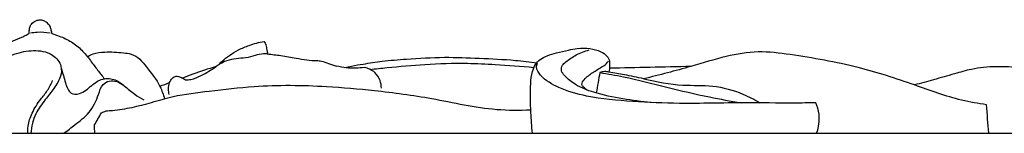
# Model space of a CAD drawing. Units: millimetres. Extents: x 874 to 2874, y 9 to 2009.
# Drawn here: x 1780 to 1876, y 1426 to 1437 of the extents above; entities that cross this region are included whole.
import ezdxf

# ---------------------------------------------------------------- set-up
doc = ezdxf.new("R2010")
doc.units = ezdxf.units.MM
doc.header["$MEASUREMENT"] = 0

msp = doc.modelspace()

# ---------------------------------------------------------------- linework, layer by layer
msp.add_lwpolyline([(1618.868, 1426.245), (1945.438, 1426.245)])
for points, knots in [([(1781.13, 1435.922), (1781.131, 1436.039), (1781.153, 1436.266), (1781.196, 1436.622), (1781.462, 1436.977), (1781.84, 1437.2), (1782.268, 1437.266), (1782.635, 1437.163), (1782.936, 1436.908), (1783.183, 1436.612), (1783.238, 1436.248), (1783.308, 1436.035), (1783.344, 1435.917)], [9.738841, 9.738841, 9.738841, 9.738841, 10.278103, 10.80416, 11.367918, 12.262347, 12.774857, 13.340395, 13.963604, 14.589851, 15.068277, 15.635836, 15.635836, 15.635836, 15.635836]), ([(1776.244, 1432.095), (1776.532, 1432.281), (1777.108, 1432.721), (1777.801, 1433.641), (1778.559, 1434.558), (1779.516, 1435.229), (1780.355, 1435.521), (1780.864, 1435.778), (1781.071, 1435.889), (1781.13, 1435.922)], [0, 0, 0, 0, 1.593946, 3.318533, 5.322157, 7.093964, 8.649355, 9.424583, 9.738841, 9.738841, 9.738841, 9.738841]), ([(1781.276, 1435.975), (1781.491, 1436.014), (1782.122, 1436.09), (1782.762, 1436.053), (1783.171, 1435.983)], [0, 0, 0, 0, 1.011918, 2.939573, 2.939573, 2.939573, 2.939573]), ([(1783.344, 1435.917), (1783.584, 1435.843), (1784.233, 1435.609), (1785.269, 1435.162), (1786.289, 1434.317), (1787.064, 1433.33), (1787.771, 1432.384), (1788.235, 1431.804), (1788.46, 1431.526)], [15.635836, 15.635836, 15.635836, 15.635836, 16.801385, 18.839032, 20.828379, 22.864327, 24.64993, 26.307752, 26.307752, 26.307752, 26.307752]), ([(1799.53, 1432.841), (1799.643, 1432.971), (1799.98, 1433.325), (1800.645, 1433.822), (1801.516, 1434.373), (1802.648, 1434.826), (1803.496, 1435.056), (1803.991, 1435.146)], [0, 0, 0, 0, 0.79794, 2.261279, 3.837448, 5.562274, 7.896573, 7.896573, 7.896573, 7.896573]), ([(1803.991, 1435.16), (1804.059, 1435.049), (1804.197, 1434.779), (1804.247, 1434.351), (1804.313, 1434.063), (1804.339, 1433.937)], [0, 0, 0, 0, 0.604889, 1.382993, 1.977925, 1.977925, 1.977925, 1.977925]), ([(1830.108, 1426.245), (1830.038, 1426.914), (1829.926, 1428.516), (1829.869, 1430.515), (1830.035, 1432.09), (1830.347, 1432.908), (1830.859, 1433.462), (1831.592, 1433.804), (1832.531, 1434.051), (1833.505, 1434.287), (1834.581, 1434.533), (1835.672, 1434.509), (1836.659, 1434.237), (1837.366, 1433.814), (1837.626, 1433.283), (1837.618, 1432.739), (1837.592, 1432.392), (1837.55, 1432.171)], [0, 0, 0, 0, 3.119559, 7.448226, 9.257803, 10.431665, 11.439048, 12.671705, 14.120283, 15.948779, 17.317868, 19.23138, 20.92867, 22.040749, 22.937235, 23.507097, 24.548473, 24.548473, 24.548473, 24.548473]), ([(1773.52, 1431.358), (1773.449, 1431.204), (1773.345, 1430.887), (1773.155, 1430.458), (1773.332, 1429.885), (1774.177, 1429.907), (1774.784, 1430.237), (1775.601, 1430.697), (1776.405, 1431.436), (1777.395, 1432.57), (1778.788, 1433.625), (1780.567, 1434.232), (1782.222, 1434.332), (1783.553, 1433.836), (1784.342, 1432.896), (1784.226, 1431.62), (1783.547, 1430.575), (1782.644, 1429.439), (1781.628, 1428.103), (1781.346, 1426.892), (1781.29, 1426.245)], [0, 0, 0, 0, 0.789336, 1.552289, 2.129974, 3.212809, 4.710004, 5.491523, 7.526604, 9.731599, 12.482401, 15.505265, 18.352663, 19.951429, 21.992194, 23.474228, 25.558288, 27.678837, 30.240382, 33.252978, 33.252978, 33.252978, 33.252978]), ([(1786.801, 1433.658), (1786.973, 1433.766), (1787.502, 1434.038), (1788.717, 1434.173), (1789.95, 1434.084), (1791.141, 1433.948), (1791.943, 1433.474), (1792.794, 1432.317), (1793.79, 1431.147), (1794.19, 1429.993), (1794.301, 1429.589)], [0, 0, 0, 0, 0.939341, 2.729163, 5.556197, 6.700124, 8.251086, 9.68888, 13.337671, 15.281729, 15.281729, 15.281729, 15.281729]), ([(1804.339, 1433.923), (1804.205, 1433.938), (1803.79, 1433.959), (1803.081, 1433.769), (1802.212, 1433.527), (1801.278, 1433.486), (1800.354, 1433.313), (1799.792, 1433.019), (1799.53, 1432.841)], [0, 0, 0, 0, 0.628028, 1.90727, 3.373448, 4.800925, 6.229751, 7.69669, 7.69669, 7.69669, 7.69669]), ([(1804.339, 1433.937), (1804.772, 1433.892), (1805.698, 1433.775), (1806.967, 1433.573), (1808.112, 1433.315), (1808.946, 1433.309), (1809.663, 1433.255), (1810.289, 1432.983), (1810.781, 1432.84), (1811.047, 1432.756)], [1.977925, 1.977925, 1.977925, 1.977925, 3.994604, 6.304204, 7.943604, 9.415945, 10.165162, 11.254743, 12.546497, 12.546497, 12.546497, 12.546497]), ([(1811.828, 1432.609), (1812.055, 1432.66), (1812.655, 1432.802), (1813.875, 1432.985), (1815.647, 1433.277), (1818.285, 1433.466), (1821.44, 1433.669), (1824.979, 1433.517), (1827.981, 1433.384), (1829.839, 1433.173), (1830.527, 1433.083)], [1.232165, 1.232165, 1.232165, 1.232165, 2.313573, 4.087598, 6.953719, 10.639194, 16.341126, 21.604219, 27.057079, 30.27317, 30.27317, 30.27317, 30.27317]), ([(1841.667, 1429.227), (1840.741, 1429.307), (1838.86, 1429.569), (1836.372, 1430.055), (1834.412, 1430.807), (1833.406, 1431.6), (1832.863, 1432.271), (1832.968, 1432.851), (1833.553, 1433.319), (1834.371, 1433.907), (1835.19, 1434.209), (1835.632, 1434.32)], [0, 0, 0, 0, 4.310618, 8.791361, 11.770202, 13.892769, 14.750157, 15.577684, 16.289546, 18.152609, 20.265753, 20.265753, 20.265753, 20.265753]), ([(1874.298, 1429.013), (1873.484, 1429.126), (1871.089, 1429.539), (1867.014, 1431.067), (1861.517, 1432.834), (1856.391, 1433.722), (1852.069, 1434.282), (1848.805, 1433.721), (1845.169, 1432.568), (1842.474, 1431.902), (1840.94, 1431.517)], [4.291802, 4.291802, 4.291802, 4.291802, 8.103887, 15.529322, 24.415267, 34.838338, 39.653573, 44.500611, 50.028261, 57.363326, 57.363326, 57.363326, 57.363326]), ([(1799.317, 1432.708), (1798.562, 1432.484), (1797.464, 1432.128), (1796.383, 1431.729), (1796.042, 1431.598)], [9.814732, 9.814732, 9.814732, 9.814732, 13.47007, 15.162437, 15.162437, 15.162437, 15.162437]), ([(1796.346, 1431.437), (1796.523, 1431.427), (1797.066, 1431.445), (1798.065, 1431.941), (1798.867, 1432.377), (1799.317, 1432.708)], [4.744437, 4.744437, 4.744437, 4.744437, 5.567498, 7.220543, 9.814732, 9.814732, 9.814732, 9.814732]), ([(1813.75, 1432.624), (1813.482, 1432.584), (1812.578, 1432.501), (1811.663, 1432.605), (1811.047, 1432.759)], [4.332178, 4.332178, 4.332178, 4.332178, 5.588512, 8.533959, 8.533959, 8.533959, 8.533959]), ([(1815.413, 1430.621), (1815.409, 1430.868), (1815.308, 1431.426), (1814.787, 1432.245), (1814.12, 1432.548), (1813.75, 1432.624)], [0, 0, 0, 0, 1.146807, 2.577902, 4.332178, 4.332178, 4.332178, 4.332178]), ([(1814.307, 1432.435), (1814.86, 1432.497), (1816.636, 1432.685), (1819.791, 1432.96), (1823.306, 1433.08), (1826.845, 1432.909), (1829, 1432.749), (1830.252, 1432.626)], [0.730468, 0.730468, 0.730468, 0.730468, 3.312748, 9.010911, 15.420411, 19.602539, 25.437717, 25.437717, 25.437717, 25.437717]), ([(1857.684, 1429.196), (1856.98, 1429.183), (1854.659, 1429.148), (1850.234, 1429.247), (1844.998, 1429.066), (1839.878, 1429.299), (1835.92, 1429.621), (1832.837, 1430.5), (1831.157, 1431.468), (1830.424, 1432.495), (1830.55, 1432.928), (1830.607, 1433.053)], [4.652549, 4.652549, 4.652549, 4.652549, 7.918883, 15.418891, 25.177157, 32.198867, 39.180987, 43.568499, 46.884189, 48.206711, 48.845993, 48.845993, 48.845993, 48.845993]), ([(1835.426, 1430.436), (1835.299, 1430.505), (1835.115, 1430.667), (1834.832, 1431.036), (1835.285, 1431.641), (1835.958, 1432.138), (1836.779, 1432.621), (1837.332, 1432.974), (1837.477, 1433.212), (1837.502, 1433.257)], [0, 0, 0, 0, 0.674017, 1.159681, 1.931626, 3.607699, 5.278835, 6.319745, 6.561269, 6.561269, 6.561269, 6.561269]), ([(1914.516, 1426.245), (1914.555, 1426.427), (1914.598, 1426.979), (1914.17, 1427.973), (1913.105, 1428.538), (1911.87, 1428.805), (1910.18, 1428.999), (1907.967, 1429.086), (1905.515, 1429.024), (1903.289, 1428.652), (1901.009, 1428.391), (1898.74, 1428.275), (1896.252, 1428.431), (1893.876, 1428.619), (1891.347, 1428.957), (1888.846, 1429.531), (1886.417, 1430.036), (1884.197, 1430.654), (1882.043, 1431.404), (1879.837, 1431.982), (1877.522, 1432.645), (1875.216, 1432.749), (1873.045, 1432.56), (1871.047, 1431.952), (1869.205, 1431.457), (1867.908, 1431.093), (1867.299, 1430.923)], [0, 0, 0, 0, 0.864485, 2.527841, 4.669401, 6.146403, 8.412743, 12.536207, 16.419689, 19.754145, 22.994439, 27.061114, 30.270391, 34.546052, 38.117899, 42.0879, 46.440149, 49.622832, 52.770699, 57.007791, 60.206334, 63.897649, 67.644137, 70.249686, 73.561808, 76.49538, 76.49538, 76.49538, 76.49538]), ([(1784.659, 1431.136), (1784.707, 1430.928), (1784.859, 1430.581), (1785.223, 1429.98), (1786.309, 1430.046), (1787.108, 1430.824), (1788.138, 1431.577), (1789.411, 1431.588), (1790.432, 1430.83), (1791.307, 1430.051), (1791.981, 1429.649), (1792.283, 1429.485)], [2.273908, 2.273908, 2.273908, 2.273908, 3.263427, 4.055043, 5.306697, 7.526059, 9.21695, 11.09162, 12.937218, 14.962155, 16.551843, 16.551843, 16.551843, 16.551843]), ([(1794.771, 1430.002), (1794.718, 1430.176), (1794.659, 1430.565), (1794.751, 1431.127), (1795.01, 1431.577), (1795.439, 1431.855), (1795.907, 1431.658), (1796.202, 1431.531), (1796.346, 1431.437)], [0, 0, 0, 0, 0.840924, 1.798608, 2.581016, 3.218142, 3.944576, 4.744437, 4.744437, 4.744437, 4.744437]), ([(1837.55, 1432.171), (1837.417, 1432.205), (1837.116, 1432.242), (1836.818, 1432.18), (1836.669, 1432.126)], [24.548473, 24.548473, 24.548473, 24.548473, 25.189695, 25.929956, 25.929956, 25.929956, 25.929956]), ([(1836.669, 1432.126), (1837.435, 1432.004), (1839.629, 1431.623), (1843.156, 1430.688), (1846.967, 1429.816), (1849.386, 1429.368), (1850.41, 1429.195)], [25.929956, 25.929956, 25.929956, 25.929956, 29.531375, 36.249665, 42.840909, 47.657835, 47.657835, 47.657835, 47.657835]), ([(1840.94, 1431.517), (1840.318, 1431.657), (1839.191, 1431.891), (1838.057, 1432.089), (1837.55, 1432.171)], [0, 0, 0, 0, 2.956161, 5.337017, 5.337017, 5.337017, 5.337017]), ([(1840.94, 1431.517), (1842.192, 1431.23), (1844.425, 1430.797), (1847.707, 1430.969), (1850.259, 1430.264), (1851.714, 1429.518), (1852.243, 1429.19)], [57.363326, 57.363326, 57.363326, 57.363326, 63.323624, 67.823823, 72.501699, 75.385977, 75.385977, 75.385977, 75.385977]), ([(1781.017, 1426.245), (1781.002, 1426.468), (1781.011, 1427.139), (1781.412, 1428.289), (1782.121, 1429.414), (1782.945, 1430.369), (1783.273, 1431.026), (1783.419, 1431.371)], [0, 0, 0, 0, 1.035579, 3.085221, 5.544241, 7.177357, 8.914411, 8.914411, 8.914411, 8.914411]), ([(1784.513, 1426.245), (1784.88, 1426.51), (1785.698, 1427.168), (1787.107, 1428.209), (1787.818, 1429.683), (1788.15, 1430.939), (1789.143, 1431.511), (1789.924, 1431.203), (1790.302, 1430.911)], [0, 0, 0, 0, 2.099828, 4.891983, 7.959124, 9.566621, 10.647384, 12.859892, 12.859892, 12.859892, 12.859892]), ([(1788.613, 1428.409), (1788.822, 1428.426), (1789.664, 1428.498), (1791.163, 1428.723), (1793.113, 1429.246), (1795.573, 1429.978), (1798.937, 1430.358), (1803.893, 1430.961), (1809.288, 1430.894), (1815.054, 1430.393), (1820.579, 1429.661), (1825.586, 1428.476), (1828.839, 1428.474), (1829.943, 1428.513)], [4.094428, 4.094428, 4.094428, 4.094428, 5.077384, 8.048161, 11.076685, 14.445764, 19.930756, 26.722923, 37.609873, 44.852816, 53.566109, 63.45644, 68.582503, 68.582503, 68.582503, 68.582503]), ([(1857.763, 1426.245), (1857.979, 1426.83), (1858.132, 1427.873), (1857.84, 1428.849), (1857.684, 1429.196)], [0, 0, 0, 0, 2.891256, 4.652549, 4.652549, 4.652549, 4.652549])]:
    msp.add_open_spline(points, degree=3, knots=knots)
for points in [[(1784.256, 1432.55), (1784.391, 1432.079), (1784.525, 1431.607), (1784.659, 1431.136)], [(1799.53, 1432.841), (1799.459, 1432.797), (1799.388, 1432.752), (1799.317, 1432.708)], [(1845.528, 1432.716), (1842.885, 1432.659), (1840.243, 1432.602), (1837.6, 1432.545)], [(1836.669, 1432.126), (1836.554, 1431.475), (1836.44, 1430.825), (1836.326, 1430.175)], [(1793.849, 1430.8), (1794.167, 1430.922), (1794.484, 1431.044), (1794.802, 1431.167)], [(1874.507, 1426.245), (1874.438, 1427.168), (1874.368, 1428.091), (1874.298, 1429.013)], [(1787.488, 1427.049), (1787.713, 1427.442), (1787.938, 1427.835), (1788.162, 1428.228)], [(1788.162, 1428.228), (1788.312, 1428.288), (1788.463, 1428.349), (1788.613, 1428.409)], [(1787.522, 1426.245), (1787.511, 1426.513), (1787.5, 1426.781), (1787.488, 1427.049)]]:
    msp.add_open_spline(points, degree=3)

doc.saveas('drawing.dxf')
